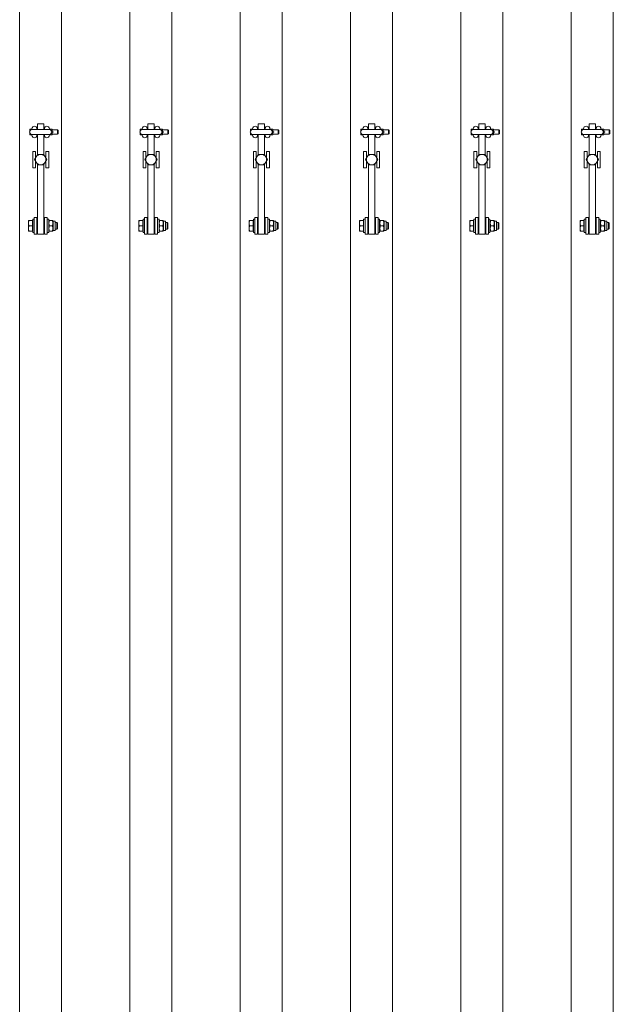
# Model space of a CAD drawing. Units: feet. Extents: x 173678 to 223660, y -24484 to 24684.
# Drawn here: x 189132 to 190208, y -7831 to -6046 of the extents above; entities that cross this region are included whole.
import ezdxf

# ---------------------------------------------------------------- set-up
doc = ezdxf.new("R2010")
doc.units = ezdxf.units.FT
doc.header["$MEASUREMENT"] = 0
doc.layers.add('Tekst_dim pres', color=7, linetype='Continuous')

msp = doc.modelspace()

# ---------------------------------------------------------------- linework, layer by layer
at = {"layer": 'Tekst_dim pres', "color": 7, "linetype": 'Continuous', "lineweight": 0}
for p, q in [((189131.9, -4787), (189131.9, -10000)), ((189208, -4787), (189208, -10000)), ((189331.9, -4787), (189331.9, -10000)), ((189408, -4787), (189408, -10000)), ((189531.9, -4787), (189531.9, -10000)), ((189608, -4787), (189608, -10000)), ((189731.9, -4787), (189731.9, -10000)), ((189808, -4787), (189808, -10000)), ((189931.9, -4787), (189931.9, -10000)), ((190008, -4787), (190008, -10000)), ((190131.9, -4787), (190131.9, -10000)), ((190208, -4787), (190208, -10000)), ((189150.5, -6247.4), (189150.7, -6244.8)), ((189150.7, -6244.8), (189150.5, -6244.8)), ((189150.5, -6244.8), (189150.5, -6247.4)), ((189154.1, -6244.8), (189150.7, -6244.8)), ((189154.1, -6244.8), (189154.2, -6245.5)), ((189154.2, -6244.8), (189154.1, -6244.8)), ((189154.2, -6244), (189154.2, -6245.5)), ((189185.5, -6245.5), (189154.5, -6245.5)), ((189163.2, -6244), (189163.2, -6245.5)), ((189164, -6245), (189163.2, -6245)), ((189164, -6245.5), (189164, -6235)), ((189176, -6235), (189164, -6235)), ((189176, -6235), (189176, -6245.5)), ((189176.7, -6245), (189176, -6245)), ((189176.7, -6244), (189176.7, -6245.5)), ((189185.7, -6244), (189185.7, -6245.5)), ((189185.9, -6244.8), (189185.7, -6244.8)), ((189185.8, -6245.5), (189185.9, -6244.8)), ((189185.9, -6244.8), (189190.6, -6244.8)), ((189190.6, -6244.8), (189190.7, -6247.4)), ((189190.7, -6244.8), (189190.6, -6244.8)), ((189190.7, -6244.8), (189190.7, -6247.4)), ((189350.5, -6247.4), (189350.7, -6244.8)), ((189350.7, -6244.8), (189350.5, -6244.8)), ((189350.5, -6244.8), (189350.5, -6247.4)), ((189354.1, -6244.8), (189350.7, -6244.8)), ((189354.1, -6244.8), (189354.2, -6245.5)), ((189354.2, -6244.8), (189354.1, -6244.8)), ((189354.2, -6244), (189354.2, -6245.5)), ((189385.5, -6245.5), (189354.5, -6245.5)), ((189363.2, -6244), (189363.2, -6245.5)), ((189364, -6245), (189363.2, -6245)), ((189364, -6245.5), (189364, -6235)), ((189376, -6235), (189364, -6235)), ((189376, -6235), (189376, -6245.5)), ((189376.7, -6245), (189376, -6245)), ((189376.7, -6244), (189376.7, -6245.5)), ((189385.7, -6244), (189385.7, -6245.5)), ((189385.9, -6244.8), (189385.7, -6244.8)), ((189385.8, -6245.5), (189385.9, -6244.8)), ((189385.9, -6244.8), (189390.6, -6244.8)), ((189390.6, -6244.8), (189390.7, -6247.4)), ((189390.7, -6244.8), (189390.6, -6244.8)), ((189390.7, -6244.8), (189390.7, -6247.4)), ((189550.5, -6247.4), (189550.7, -6244.8)), ((189550.7, -6244.8), (189550.5, -6244.8)), ((189550.5, -6244.8), (189550.5, -6247.4)), ((189554.1, -6244.8), (189550.7, -6244.8)), ((189554.1, -6244.8), (189554.2, -6245.5)), ((189554.2, -6244.8), (189554.1, -6244.8)), ((189554.2, -6244), (189554.2, -6245.5)), ((189585.5, -6245.5), (189554.5, -6245.5)), ((189563.2, -6244), (189563.2, -6245.5)), ((189564, -6245), (189563.2, -6245)), ((189564, -6245.5), (189564, -6235)), ((189576, -6235), (189564, -6235)), ((189576, -6235), (189576, -6245.5)), ((189576.7, -6245), (189576, -6245)), ((189576.7, -6244), (189576.7, -6245.5)), ((189585.7, -6244), (189585.7, -6245.5)), ((189585.9, -6244.8), (189585.7, -6244.8)), ((189585.8, -6245.5), (189585.9, -6244.8)), ((189585.9, -6244.8), (189590.6, -6244.8)), ((189590.6, -6244.8), (189590.7, -6247.4)), ((189590.7, -6244.8), (189590.6, -6244.8)), ((189590.7, -6244.8), (189590.7, -6247.4)), ((189750.5, -6247.4), (189750.7, -6244.8)), ((189750.7, -6244.8), (189750.5, -6244.8)), ((189750.5, -6244.8), (189750.5, -6247.4)), ((189754.1, -6244.8), (189750.7, -6244.8)), ((189754.1, -6244.8), (189754.2, -6245.5)), ((189754.2, -6244.8), (189754.1, -6244.8)), ((189754.2, -6244), (189754.2, -6245.5)), ((189785.5, -6245.5), (189754.5, -6245.5)), ((189763.2, -6244), (189763.2, -6245.5)), ((189764, -6245), (189763.2, -6245)), ((189764, -6245.5), (189764, -6235)), ((189776, -6235), (189764, -6235)), ((189776, -6235), (189776, -6245.5)), ((189776.7, -6245), (189776, -6245)), ((189776.7, -6244), (189776.7, -6245.5)), ((189785.7, -6244), (189785.7, -6245.5)), ((189785.9, -6244.8), (189785.7, -6244.8)), ((189785.8, -6245.5), (189785.9, -6244.8)), ((189785.9, -6244.8), (189790.6, -6244.8)), ((189790.6, -6244.8), (189790.7, -6247.4)), ((189790.7, -6244.8), (189790.6, -6244.8)), ((189790.7, -6244.8), (189790.7, -6247.4)), ((189950.5, -6247.4), (189950.7, -6244.8)), ((189950.7, -6244.8), (189950.5, -6244.8)), ((189950.5, -6244.8), (189950.5, -6247.4)), ((189954.1, -6244.8), (189950.7, -6244.8)), ((189954.1, -6244.8), (189954.2, -6245.5)), ((189954.2, -6244.8), (189954.1, -6244.8)), ((189954.2, -6244), (189954.2, -6245.5)), ((189985.5, -6245.5), (189954.5, -6245.5)), ((189963.2, -6244), (189963.2, -6245.5)), ((189964, -6245), (189963.2, -6245)), ((189964, -6245.5), (189964, -6235)), ((189976, -6235), (189964, -6235)), ((189976, -6235), (189976, -6245.5)), ((189976.7, -6245), (189976, -6245)), ((189976.7, -6244), (189976.7, -6245.5)), ((189985.7, -6244), (189985.7, -6245.5)), ((189985.9, -6244.8), (189985.7, -6244.8)), ((189985.8, -6245.5), (189985.9, -6244.8)), ((189985.9, -6244.8), (189990.6, -6244.8)), ((189990.6, -6244.8), (189990.7, -6247.4)), ((189990.7, -6244.8), (189990.6, -6244.8)), ((189990.7, -6244.8), (189990.7, -6247.4)), ((190150.5, -6247.4), (190150.7, -6244.8)), ((190150.7, -6244.8), (190150.5, -6244.8)), ((190150.5, -6244.8), (190150.5, -6247.4)), ((190154.1, -6244.8), (190150.7, -6244.8)), ((190154.1, -6244.8), (190154.2, -6245.5)), ((190154.2, -6244.8), (190154.1, -6244.8)), ((190154.2, -6244), (190154.2, -6245.5)), ((190185.5, -6245.5), (190154.5, -6245.5)), ((190163.2, -6244), (190163.2, -6245.5)), ((190164, -6245), (190163.2, -6245)), ((190164, -6245.5), (190164, -6235)), ((190176, -6235), (190164, -6235)), ((190176, -6235), (190176, -6245.5)), ((190176.7, -6245), (190176, -6245)), ((190176.7, -6244), (190176.7, -6245.5)), ((190185.7, -6244), (190185.7, -6245.5)), ((190185.9, -6244.8), (190185.7, -6244.8)), ((190185.8, -6245.5), (190185.9, -6244.8)), ((190185.9, -6244.8), (190190.6, -6244.8)), ((190190.6, -6244.8), (190190.7, -6247.4)), ((190190.7, -6244.8), (190190.6, -6244.8)), ((190190.7, -6244.8), (190190.7, -6247.4)), ((189150.5, -6247.9), (189150.5, -6247.4)), ((189150.5, -6247.4), (189150.5, -6247.9)), ((189150.5, -6252.6), (189150.5, -6252.1)), ((189150.5, -6252.1), (189150.5, -6252.6)), ((189150.7, -6255.2), (189150.5, -6252.6)), ((189150.5, -6252.6), (189150.5, -6255.2)), ((189150.5, -6255.2), (189150.7, -6255.2)), ((189154.1, -6255.2), (189150.7, -6255.2)), ((189154.2, -6254.5), (189154.1, -6255.2)), ((189154.1, -6255.2), (189154.2, -6255.2)), ((189154.2, -6254.5), (189154.2, -6256)), ((189154.5, -6254.5), (189185.5, -6254.5)), ((189163.2, -6254.5), (189163.2, -6256)), ((189164, -6255), (189163.2, -6255)), ((189164, -6254.5), (189164, -6291.4)), ((189176, -6291.4), (189176, -6254.5)), ((189176.7, -6255), (189176, -6255)), ((189176.7, -6254.5), (189176.7, -6256)), ((189185.7, -6255.2), (189185.9, -6255.2)), ((189185.9, -6255.2), (189185.8, -6254.5)), ((189185.9, -6255.2), (189190.6, -6255.2)), ((189190, -6250), (189190.6, -6250)), ((189190.7, -6247.4), (189190.6, -6250)), ((189190.6, -6250), (189190.7, -6252.6)), ((189190.7, -6252.6), (189190.6, -6255.2)), ((189190.6, -6255.2), (189190.7, -6255.2)), ((189200.5, -6246), (189190.7, -6246)), ((189190.7, -6247.4), (189190.7, -6252.6)), ((189190.7, -6252.6), (189190.7, -6255.2)), ((189200.5, -6254), (189190.7, -6254)), ((189191, -6249.5), (189192.5, -6249.5)), ((189191, -6250.4), (189192.5, -6250.4)), ((189200.5, -6246), (189200.5, -6254)), ((189201.5, -6247), (189200.5, -6246)), ((189201.5, -6253), (189200.5, -6254)), ((189201.5, -6247), (189201.5, -6253)), ((189350.5, -6247.9), (189350.5, -6247.4)), ((189350.5, -6247.4), (189350.5, -6247.9)), ((189350.5, -6252.6), (189350.5, -6252.1)), ((189350.5, -6252.1), (189350.5, -6252.6)), ((189350.7, -6255.2), (189350.5, -6252.6)), ((189350.5, -6252.6), (189350.5, -6255.2)), ((189350.5, -6255.2), (189350.7, -6255.2)), ((189354.1, -6255.2), (189350.7, -6255.2)), ((189354.2, -6254.5), (189354.1, -6255.2)), ((189354.1, -6255.2), (189354.2, -6255.2)), ((189354.2, -6254.5), (189354.2, -6256)), ((189354.5, -6254.5), (189385.5, -6254.5)), ((189363.2, -6254.5), (189363.2, -6256)), ((189364, -6255), (189363.2, -6255)), ((189364, -6254.5), (189364, -6291.4)), ((189376, -6291.4), (189376, -6254.5)), ((189376.7, -6255), (189376, -6255)), ((189376.7, -6254.5), (189376.7, -6256)), ((189385.7, -6255.2), (189385.9, -6255.2)), ((189385.9, -6255.2), (189385.8, -6254.5)), ((189385.9, -6255.2), (189390.6, -6255.2)), ((189390, -6250), (189390.6, -6250)), ((189390.7, -6247.4), (189390.6, -6250)), ((189390.6, -6250), (189390.7, -6252.6)), ((189390.7, -6252.6), (189390.6, -6255.2)), ((189390.6, -6255.2), (189390.7, -6255.2)), ((189400.5, -6246), (189390.7, -6246)), ((189390.7, -6247.4), (189390.7, -6252.6)), ((189390.7, -6252.6), (189390.7, -6255.2)), ((189400.5, -6254), (189390.7, -6254)), ((189391, -6249.5), (189392.5, -6249.5)), ((189391, -6250.4), (189392.5, -6250.4)), ((189400.5, -6246), (189400.5, -6254)), ((189401.5, -6247), (189400.5, -6246)), ((189401.5, -6253), (189400.5, -6254)), ((189401.5, -6247), (189401.5, -6253)), ((189550.5, -6247.9), (189550.5, -6247.4)), ((189550.5, -6247.4), (189550.5, -6247.9)), ((189550.5, -6252.6), (189550.5, -6252.1)), ((189550.5, -6252.1), (189550.5, -6252.6)), ((189550.7, -6255.2), (189550.5, -6252.6)), ((189550.5, -6252.6), (189550.5, -6255.2)), ((189550.5, -6255.2), (189550.7, -6255.2)), ((189554.1, -6255.2), (189550.7, -6255.2)), ((189554.2, -6254.5), (189554.1, -6255.2)), ((189554.1, -6255.2), (189554.2, -6255.2)), ((189554.2, -6254.5), (189554.2, -6256)), ((189554.5, -6254.5), (189585.5, -6254.5)), ((189563.2, -6254.5), (189563.2, -6256)), ((189564, -6255), (189563.2, -6255)), ((189564, -6254.5), (189564, -6291.4)), ((189576, -6291.4), (189576, -6254.5)), ((189576.7, -6255), (189576, -6255)), ((189576.7, -6254.5), (189576.7, -6256)), ((189585.7, -6255.2), (189585.9, -6255.2)), ((189585.9, -6255.2), (189585.8, -6254.5)), ((189585.9, -6255.2), (189590.6, -6255.2)), ((189590, -6250), (189590.6, -6250)), ((189590.7, -6247.4), (189590.6, -6250)), ((189590.6, -6250), (189590.7, -6252.6)), ((189590.7, -6252.6), (189590.6, -6255.2)), ((189590.6, -6255.2), (189590.7, -6255.2)), ((189600.5, -6246), (189590.7, -6246)), ((189590.7, -6247.4), (189590.7, -6252.6)), ((189590.7, -6252.6), (189590.7, -6255.2)), ((189600.5, -6254), (189590.7, -6254)), ((189591, -6249.5), (189592.5, -6249.5)), ((189591, -6250.4), (189592.5, -6250.4)), ((189600.5, -6246), (189600.5, -6254)), ((189601.5, -6247), (189600.5, -6246)), ((189601.5, -6253), (189600.5, -6254)), ((189601.5, -6247), (189601.5, -6253)), ((189750.5, -6247.9), (189750.5, -6247.4)), ((189750.5, -6247.4), (189750.5, -6247.9)), ((189750.5, -6252.6), (189750.5, -6252.1)), ((189750.5, -6252.1), (189750.5, -6252.6)), ((189750.7, -6255.2), (189750.5, -6252.6)), ((189750.5, -6252.6), (189750.5, -6255.2)), ((189750.5, -6255.2), (189750.7, -6255.2)), ((189754.1, -6255.2), (189750.7, -6255.2)), ((189754.2, -6254.5), (189754.1, -6255.2)), ((189754.1, -6255.2), (189754.2, -6255.2)), ((189754.2, -6254.5), (189754.2, -6256)), ((189754.5, -6254.5), (189785.5, -6254.5)), ((189763.2, -6254.5), (189763.2, -6256)), ((189764, -6255), (189763.2, -6255)), ((189764, -6254.5), (189764, -6291.4)), ((189776, -6291.4), (189776, -6254.5)), ((189776.7, -6255), (189776, -6255)), ((189776.7, -6254.5), (189776.7, -6256)), ((189785.7, -6255.2), (189785.9, -6255.2)), ((189785.9, -6255.2), (189785.8, -6254.5)), ((189785.9, -6255.2), (189790.6, -6255.2)), ((189790, -6250), (189790.6, -6250)), ((189790.7, -6247.4), (189790.6, -6250)), ((189790.6, -6250), (189790.7, -6252.6)), ((189790.7, -6252.6), (189790.6, -6255.2)), ((189790.6, -6255.2), (189790.7, -6255.2)), ((189800.5, -6246), (189790.7, -6246)), ((189790.7, -6247.4), (189790.7, -6252.6)), ((189790.7, -6252.6), (189790.7, -6255.2)), ((189800.5, -6254), (189790.7, -6254)), ((189791, -6249.5), (189792.5, -6249.5)), ((189791, -6250.4), (189792.5, -6250.4)), ((189800.5, -6246), (189800.5, -6254)), ((189801.5, -6247), (189800.5, -6246)), ((189801.5, -6253), (189800.5, -6254)), ((189801.5, -6247), (189801.5, -6253)), ((189950.5, -6247.9), (189950.5, -6247.4)), ((189950.5, -6247.4), (189950.5, -6247.9)), ((189950.5, -6252.6), (189950.5, -6252.1)), ((189950.5, -6252.1), (189950.5, -6252.6)), ((189950.7, -6255.2), (189950.5, -6252.6)), ((189950.5, -6252.6), (189950.5, -6255.2)), ((189950.5, -6255.2), (189950.7, -6255.2)), ((189954.1, -6255.2), (189950.7, -6255.2)), ((189954.2, -6254.5), (189954.1, -6255.2)), ((189954.1, -6255.2), (189954.2, -6255.2)), ((189954.2, -6254.5), (189954.2, -6256)), ((189954.5, -6254.5), (189985.5, -6254.5)), ((189963.2, -6254.5), (189963.2, -6256)), ((189964, -6255), (189963.2, -6255)), ((189964, -6254.5), (189964, -6291.4)), ((189976, -6291.4), (189976, -6254.5)), ((189976.7, -6255), (189976, -6255)), ((189976.7, -6254.5), (189976.7, -6256)), ((189985.7, -6255.2), (189985.9, -6255.2)), ((189985.9, -6255.2), (189985.8, -6254.5)), ((189985.9, -6255.2), (189990.6, -6255.2)), ((189990, -6250), (189990.6, -6250)), ((189990.7, -6247.4), (189990.6, -6250)), ((189990.6, -6250), (189990.7, -6252.6)), ((189990.7, -6252.6), (189990.6, -6255.2)), ((189990.6, -6255.2), (189990.7, -6255.2)), ((190000.5, -6246), (189990.7, -6246)), ((189990.7, -6247.4), (189990.7, -6252.6)), ((189990.7, -6252.6), (189990.7, -6255.2)), ((190000.5, -6254), (189990.7, -6254)), ((189991, -6249.5), (189992.5, -6249.5)), ((189991, -6250.4), (189992.5, -6250.4)), ((190000.5, -6246), (190000.5, -6254)), ((190001.5, -6247), (190000.5, -6246)), ((190001.5, -6253), (190000.5, -6254)), ((190001.5, -6247), (190001.5, -6253)), ((190150.5, -6247.9), (190150.5, -6247.4)), ((190150.5, -6247.4), (190150.5, -6247.9)), ((190150.5, -6252.6), (190150.5, -6252.1)), ((190150.5, -6252.1), (190150.5, -6252.6)), ((190150.7, -6255.2), (190150.5, -6252.6)), ((190150.5, -6252.6), (190150.5, -6255.2)), ((190150.5, -6255.2), (190150.7, -6255.2)), ((190154.1, -6255.2), (190150.7, -6255.2)), ((190154.2, -6254.5), (190154.1, -6255.2)), ((190154.1, -6255.2), (190154.2, -6255.2)), ((190154.2, -6254.5), (190154.2, -6256)), ((190154.5, -6254.5), (190185.5, -6254.5)), ((190163.2, -6254.5), (190163.2, -6256)), ((190164, -6255), (190163.2, -6255)), ((190164, -6254.5), (190164, -6291.4)), ((190176, -6291.4), (190176, -6254.5)), ((190176.7, -6255), (190176, -6255)), ((190176.7, -6254.5), (190176.7, -6256)), ((190185.7, -6255.2), (190185.9, -6255.2)), ((190185.9, -6255.2), (190185.8, -6254.5)), ((190185.9, -6255.2), (190190.6, -6255.2)), ((190190, -6250), (190190.6, -6250)), ((190190.7, -6247.4), (190190.6, -6250)), ((190190.6, -6250), (190190.7, -6252.6)), ((190190.7, -6252.6), (190190.6, -6255.2)), ((190190.6, -6255.2), (190190.7, -6255.2)), ((190200.5, -6246), (190190.7, -6246)), ((190190.7, -6247.4), (190190.7, -6252.6)), ((190190.7, -6252.6), (190190.7, -6255.2)), ((190200.5, -6254), (190190.7, -6254)), ((190191, -6249.5), (190192.5, -6249.5)), ((190191, -6250.4), (190192.5, -6250.4)), ((190200.5, -6246), (190200.5, -6254)), ((190201.5, -6247), (190200.5, -6246)), ((190201.5, -6253), (190200.5, -6254)), ((190201.5, -6247), (190201.5, -6253)), ((189160.5, -6285), (189155.5, -6285)), ((189155.5, -6285), (189155.5, -6315)), ((189159, -6300), (189161.8, -6295.2)), ((189160.5, -6297.5), (189160.5, -6285)), ((189161.8, -6295.2), (189164.5, -6290.5)), ((189164.5, -6290.5), (189170, -6290.5)), ((189170, -6290.5), (189175.5, -6290.5)), ((189175.5, -6290.5), (189178.2, -6295.2)), ((189178.2, -6295.2), (189181, -6300)), ((189184.5, -6285), (189179.5, -6285)), ((189179.5, -6285), (189179.5, -6297.5)), ((189184.5, -6315), (189184.5, -6285)), ((189360.5, -6285), (189355.5, -6285)), ((189355.5, -6285), (189355.5, -6315)), ((189359, -6300), (189361.8, -6295.2)), ((189360.5, -6297.5), (189360.5, -6285)), ((189361.8, -6295.2), (189364.5, -6290.5)), ((189364.5, -6290.5), (189370, -6290.5)), ((189370, -6290.5), (189375.5, -6290.5)), ((189375.5, -6290.5), (189378.2, -6295.2)), ((189378.2, -6295.2), (189381, -6300)), ((189384.5, -6285), (189379.5, -6285)), ((189379.5, -6285), (189379.5, -6297.5)), ((189384.5, -6315), (189384.5, -6285)), ((189560.5, -6285), (189555.5, -6285)), ((189555.5, -6285), (189555.5, -6315)), ((189559, -6300), (189561.8, -6295.2)), ((189560.5, -6297.5), (189560.5, -6285)), ((189561.8, -6295.2), (189564.5, -6290.5)), ((189564.5, -6290.5), (189570, -6290.5)), ((189570, -6290.5), (189575.5, -6290.5)), ((189575.5, -6290.5), (189578.2, -6295.2)), ((189578.2, -6295.2), (189581, -6300)), ((189584.5, -6285), (189579.5, -6285)), ((189579.5, -6285), (189579.5, -6297.5)), ((189584.5, -6315), (189584.5, -6285)), ((189760.5, -6285), (189755.5, -6285)), ((189755.5, -6285), (189755.5, -6315)), ((189759, -6300), (189761.8, -6295.2)), ((189760.5, -6297.5), (189760.5, -6285)), ((189761.8, -6295.2), (189764.5, -6290.5)), ((189764.5, -6290.5), (189770, -6290.5)), ((189770, -6290.5), (189775.5, -6290.5)), ((189775.5, -6290.5), (189778.2, -6295.2)), ((189778.2, -6295.2), (189781, -6300)), ((189784.5, -6285), (189779.5, -6285)), ((189779.5, -6285), (189779.5, -6297.5)), ((189784.5, -6315), (189784.5, -6285)), ((189960.5, -6285), (189955.5, -6285)), ((189955.5, -6285), (189955.5, -6315)), ((189959, -6300), (189961.8, -6295.2)), ((189960.5, -6297.5), (189960.5, -6285)), ((189961.8, -6295.2), (189964.5, -6290.5)), ((189964.5, -6290.5), (189970, -6290.5)), ((189970, -6290.5), (189975.5, -6290.5)), ((189975.5, -6290.5), (189978.2, -6295.2)), ((189978.2, -6295.2), (189981, -6300)), ((189984.5, -6285), (189979.5, -6285)), ((189979.5, -6285), (189979.5, -6297.5)), ((189984.5, -6315), (189984.5, -6285)), ((190160.5, -6285), (190155.5, -6285)), ((190155.5, -6285), (190155.5, -6315)), ((190159, -6300), (190161.8, -6295.2)), ((190160.5, -6297.5), (190160.5, -6285)), ((190161.8, -6295.2), (190164.5, -6290.5)), ((190164.5, -6290.5), (190170, -6290.5)), ((190170, -6290.5), (190175.5, -6290.5)), ((190175.5, -6290.5), (190178.2, -6295.2)), ((190178.2, -6295.2), (190181, -6300)), ((190184.5, -6285), (190179.5, -6285)), ((190179.5, -6285), (190179.5, -6297.5)), ((190184.5, -6315), (190184.5, -6285)), ((189160.5, -6315), (189155.5, -6315)), ((189161.8, -6304.7), (189159, -6300)), ((189160.5, -6315), (189160.5, -6302.5)), ((189164.5, -6309.5), (189161.8, -6304.7)), ((189164, -6308.6), (189164, -6435)), ((189170, -6309.5), (189164.5, -6309.5)), ((189175.5, -6309.5), (189170, -6309.5)), ((189178.2, -6304.7), (189175.5, -6309.5)), ((189176, -6435), (189176, -6308.6)), ((189181, -6300), (189178.2, -6304.7)), ((189179.5, -6302.5), (189179.5, -6315)), ((189184.5, -6315), (189179.5, -6315)), ((189360.5, -6315), (189355.5, -6315)), ((189361.8, -6304.7), (189359, -6300)), ((189360.5, -6315), (189360.5, -6302.5)), ((189364.5, -6309.5), (189361.8, -6304.7)), ((189364, -6308.6), (189364, -6435)), ((189370, -6309.5), (189364.5, -6309.5)), ((189375.5, -6309.5), (189370, -6309.5)), ((189378.2, -6304.7), (189375.5, -6309.5)), ((189376, -6435), (189376, -6308.6)), ((189381, -6300), (189378.2, -6304.7)), ((189379.5, -6302.5), (189379.5, -6315)), ((189384.5, -6315), (189379.5, -6315)), ((189560.5, -6315), (189555.5, -6315)), ((189561.8, -6304.7), (189559, -6300)), ((189560.5, -6315), (189560.5, -6302.5)), ((189564.5, -6309.5), (189561.8, -6304.7)), ((189564, -6308.6), (189564, -6435)), ((189570, -6309.5), (189564.5, -6309.5)), ((189575.5, -6309.5), (189570, -6309.5)), ((189578.2, -6304.7), (189575.5, -6309.5)), ((189576, -6435), (189576, -6308.6)), ((189581, -6300), (189578.2, -6304.7)), ((189579.5, -6302.5), (189579.5, -6315)), ((189584.5, -6315), (189579.5, -6315)), ((189760.5, -6315), (189755.5, -6315)), ((189761.8, -6304.7), (189759, -6300)), ((189760.5, -6315), (189760.5, -6302.5)), ((189764.5, -6309.5), (189761.8, -6304.7)), ((189764, -6308.6), (189764, -6435)), ((189770, -6309.5), (189764.5, -6309.5)), ((189775.5, -6309.5), (189770, -6309.5)), ((189778.2, -6304.7), (189775.5, -6309.5)), ((189776, -6435), (189776, -6308.6)), ((189781, -6300), (189778.2, -6304.7)), ((189779.5, -6302.5), (189779.5, -6315)), ((189784.5, -6315), (189779.5, -6315)), ((189960.5, -6315), (189955.5, -6315)), ((189961.8, -6304.7), (189959, -6300)), ((189960.5, -6315), (189960.5, -6302.5)), ((189964.5, -6309.5), (189961.8, -6304.7)), ((189964, -6308.6), (189964, -6435)), ((189970, -6309.5), (189964.5, -6309.5)), ((189975.5, -6309.5), (189970, -6309.5)), ((189978.2, -6304.7), (189975.5, -6309.5)), ((189976, -6435), (189976, -6308.6)), ((189981, -6300), (189978.2, -6304.7)), ((189979.5, -6302.5), (189979.5, -6315)), ((189984.5, -6315), (189979.5, -6315)), ((190160.5, -6315), (190155.5, -6315)), ((190161.8, -6304.7), (190159, -6300)), ((190160.5, -6315), (190160.5, -6302.5)), ((190164.5, -6309.5), (190161.8, -6304.7)), ((190164, -6308.6), (190164, -6435)), ((190170, -6309.5), (190164.5, -6309.5)), ((190175.5, -6309.5), (190170, -6309.5)), ((190178.2, -6304.7), (190175.5, -6309.5)), ((190176, -6435), (190176, -6308.6)), ((190181, -6300), (190178.2, -6304.7)), ((190179.5, -6302.5), (190179.5, -6315)), ((190184.5, -6315), (190179.5, -6315)), ((189158, -6405), (189158, -6435)), ((189163, -6405), (189158, -6405)), ((189163, -6435), (189163, -6405)), ((189177, -6405), (189182, -6405)), ((189177, -6405), (189177, -6435)), ((189182, -6435), (189182, -6405)), ((189358, -6405), (189358, -6435)), ((189363, -6405), (189358, -6405)), ((189363, -6435), (189363, -6405)), ((189377, -6405), (189382, -6405)), ((189377, -6405), (189377, -6435)), ((189382, -6435), (189382, -6405)), ((189558, -6405), (189558, -6435)), ((189563, -6405), (189558, -6405)), ((189563, -6435), (189563, -6405)), ((189577, -6405), (189582, -6405)), ((189577, -6405), (189577, -6435)), ((189582, -6435), (189582, -6405)), ((189758, -6405), (189758, -6435)), ((189763, -6405), (189758, -6405)), ((189763, -6435), (189763, -6405)), ((189777, -6405), (189782, -6405)), ((189777, -6405), (189777, -6435)), ((189782, -6435), (189782, -6405)), ((189958, -6405), (189958, -6435)), ((189963, -6405), (189958, -6405)), ((189963, -6435), (189963, -6405)), ((189977, -6405), (189982, -6405)), ((189977, -6405), (189977, -6435)), ((189982, -6435), (189982, -6405)), ((190158, -6405), (190158, -6435)), ((190163, -6405), (190158, -6405)), ((190163, -6435), (190163, -6405)), ((190177, -6405), (190182, -6405)), ((190177, -6405), (190177, -6435)), ((190182, -6435), (190182, -6405)), ((189148.8, -6410.5), (189148, -6415.2)), ((189148, -6410.5), (189148.8, -6410.5)), ((189148, -6410.5), (189148, -6415.2)), ((189148, -6415.2), (189148.8, -6420)), ((189148, -6415.2), (189148, -6424.7)), ((189148.8, -6420), (189148, -6424.7)), ((189154.9, -6410.5), (189148.8, -6410.5)), ((189154.9, -6420), (189148.8, -6420)), ((189154.9, -6410.5), (189154.9, -6420)), ((189154.9, -6411.3), (189155.5, -6411.3)), ((189154.9, -6420), (189154.9, -6429.5)), ((189155.5, -6432), (189155.5, -6408)), ((189158, -6408), (189155.5, -6408)), ((189163, -6414), (189164, -6414)), ((189176, -6414), (189177, -6414)), ((189182, -6408), (189184.5, -6408)), ((189184.5, -6408), (189184.5, -6432)), ((189184.5, -6411.3), (189185, -6410.5)), ((189185, -6410.5), (189185.8, -6410.5)), ((189185.8, -6410.5), (189191.2, -6410.5)), ((189185.8, -6420), (189191.2, -6420)), ((189191.2, -6410.5), (189192, -6410.5)), ((189192.5, -6411.3), (189192, -6410.5)), ((189192.5, -6411.3), (189192.5, -6428.7)), ((189192.5, -6411.3), (189196.5, -6411.3)), ((189196.5, -6411.3), (189196.5, -6428.7)), ((189196.5, -6414), (189199.4, -6414)), ((189199.4, -6426), (189199.4, -6414)), ((189200.5, -6415.1), (189199.4, -6414)), ((189200.5, -6415.1), (189200.5, -6424.9)), ((189348.8, -6410.5), (189348, -6415.2)), ((189348, -6410.5), (189348.8, -6410.5)), ((189348, -6410.5), (189348, -6415.2)), ((189348, -6415.2), (189348.8, -6420)), ((189348, -6415.2), (189348, -6424.7)), ((189348.8, -6420), (189348, -6424.7)), ((189354.9, -6410.5), (189348.8, -6410.5)), ((189354.9, -6420), (189348.8, -6420)), ((189354.9, -6410.5), (189354.9, -6420)), ((189354.9, -6411.3), (189355.5, -6411.3)), ((189354.9, -6420), (189354.9, -6429.5)), ((189355.5, -6432), (189355.5, -6408)), ((189358, -6408), (189355.5, -6408)), ((189363, -6414), (189364, -6414)), ((189376, -6414), (189377, -6414)), ((189382, -6408), (189384.5, -6408)), ((189384.5, -6408), (189384.5, -6432)), ((189384.5, -6411.3), (189385, -6410.5)), ((189385, -6410.5), (189385.8, -6410.5)), ((189385.8, -6410.5), (189391.2, -6410.5)), ((189385.8, -6420), (189391.2, -6420)), ((189391.2, -6410.5), (189392, -6410.5)), ((189392.5, -6411.3), (189392, -6410.5)), ((189392.5, -6411.3), (189392.5, -6428.7)), ((189392.5, -6411.3), (189396.5, -6411.3)), ((189396.5, -6411.3), (189396.5, -6428.7)), ((189396.5, -6414), (189399.4, -6414)), ((189399.4, -6426), (189399.4, -6414)), ((189400.5, -6415.1), (189399.4, -6414)), ((189400.5, -6415.1), (189400.5, -6424.9)), ((189548.8, -6410.5), (189548, -6415.2)), ((189548, -6410.5), (189548.8, -6410.5)), ((189548, -6410.5), (189548, -6415.2)), ((189548, -6415.2), (189548.8, -6420)), ((189548, -6415.2), (189548, -6424.7)), ((189548.8, -6420), (189548, -6424.7)), ((189554.9, -6410.5), (189548.8, -6410.5)), ((189554.9, -6420), (189548.8, -6420)), ((189554.9, -6410.5), (189554.9, -6420)), ((189554.9, -6411.3), (189555.5, -6411.3)), ((189554.9, -6420), (189554.9, -6429.5)), ((189555.5, -6432), (189555.5, -6408)), ((189558, -6408), (189555.5, -6408)), ((189563, -6414), (189564, -6414)), ((189576, -6414), (189577, -6414)), ((189582, -6408), (189584.5, -6408)), ((189584.5, -6408), (189584.5, -6432)), ((189584.5, -6411.3), (189585, -6410.5)), ((189585, -6410.5), (189585.8, -6410.5)), ((189585.8, -6410.5), (189591.2, -6410.5)), ((189585.8, -6420), (189591.2, -6420)), ((189591.2, -6410.5), (189592, -6410.5)), ((189592.5, -6411.3), (189592, -6410.5)), ((189592.5, -6411.3), (189592.5, -6428.7)), ((189592.5, -6411.3), (189596.5, -6411.3)), ((189596.5, -6411.3), (189596.5, -6428.7)), ((189596.5, -6414), (189599.4, -6414)), ((189599.4, -6426), (189599.4, -6414)), ((189600.5, -6415.1), (189599.4, -6414)), ((189600.5, -6415.1), (189600.5, -6424.9)), ((189748.8, -6410.5), (189748, -6415.2)), ((189748, -6410.5), (189748.8, -6410.5)), ((189748, -6410.5), (189748, -6415.2)), ((189748, -6415.2), (189748.8, -6420)), ((189748, -6415.2), (189748, -6424.7)), ((189748.8, -6420), (189748, -6424.7)), ((189754.9, -6410.5), (189748.8, -6410.5)), ((189754.9, -6420), (189748.8, -6420)), ((189754.9, -6410.5), (189754.9, -6420)), ((189754.9, -6411.3), (189755.5, -6411.3)), ((189754.9, -6420), (189754.9, -6429.5)), ((189755.5, -6432), (189755.5, -6408)), ((189758, -6408), (189755.5, -6408)), ((189763, -6414), (189764, -6414)), ((189776, -6414), (189777, -6414)), ((189782, -6408), (189784.5, -6408)), ((189784.5, -6408), (189784.5, -6432)), ((189784.5, -6411.3), (189785, -6410.5)), ((189785, -6410.5), (189785.8, -6410.5)), ((189785.8, -6410.5), (189791.2, -6410.5)), ((189785.8, -6420), (189791.2, -6420)), ((189791.2, -6410.5), (189792, -6410.5)), ((189792.5, -6411.3), (189792, -6410.5)), ((189792.5, -6411.3), (189792.5, -6428.7)), ((189792.5, -6411.3), (189796.5, -6411.3)), ((189796.5, -6411.3), (189796.5, -6428.7)), ((189796.5, -6414), (189799.4, -6414)), ((189799.4, -6426), (189799.4, -6414)), ((189800.5, -6415.1), (189799.4, -6414)), ((189800.5, -6415.1), (189800.5, -6424.9)), ((189948.8, -6410.5), (189948, -6415.2)), ((189948, -6410.5), (189948.8, -6410.5)), ((189948, -6410.5), (189948, -6415.2)), ((189948, -6415.2), (189948.8, -6420)), ((189948, -6415.2), (189948, -6424.7)), ((189948.8, -6420), (189948, -6424.7)), ((189954.9, -6410.5), (189948.8, -6410.5)), ((189954.9, -6420), (189948.8, -6420)), ((189954.9, -6410.5), (189954.9, -6420)), ((189954.9, -6411.3), (189955.5, -6411.3)), ((189954.9, -6420), (189954.9, -6429.5)), ((189955.5, -6432), (189955.5, -6408)), ((189958, -6408), (189955.5, -6408)), ((189963, -6414), (189964, -6414)), ((189976, -6414), (189977, -6414)), ((189982, -6408), (189984.5, -6408)), ((189984.5, -6408), (189984.5, -6432)), ((189984.5, -6411.3), (189985, -6410.5)), ((189985, -6410.5), (189985.8, -6410.5)), ((189985.8, -6410.5), (189991.2, -6410.5)), ((189985.8, -6420), (189991.2, -6420)), ((189991.2, -6410.5), (189992, -6410.5)), ((189992.5, -6411.3), (189992, -6410.5)), ((189992.5, -6411.3), (189992.5, -6428.7)), ((189992.5, -6411.3), (189996.5, -6411.3)), ((189996.5, -6411.3), (189996.5, -6428.7)), ((189996.5, -6414), (189999.4, -6414)), ((189999.4, -6426), (189999.4, -6414)), ((190000.5, -6415.1), (189999.4, -6414)), ((190000.5, -6415.1), (190000.5, -6424.9)), ((190148.8, -6410.5), (190148, -6415.2)), ((190148, -6410.5), (190148.8, -6410.5)), ((190148, -6410.5), (190148, -6415.2)), ((190148, -6415.2), (190148.8, -6420)), ((190148, -6415.2), (190148, -6424.7)), ((190148.8, -6420), (190148, -6424.7)), ((190154.9, -6410.5), (190148.8, -6410.5)), ((190154.9, -6420), (190148.8, -6420)), ((190154.9, -6410.5), (190154.9, -6420)), ((190154.9, -6411.3), (190155.5, -6411.3)), ((190154.9, -6420), (190154.9, -6429.5)), ((190155.5, -6432), (190155.5, -6408)), ((190158, -6408), (190155.5, -6408)), ((190163, -6414), (190164, -6414)), ((190176, -6414), (190177, -6414)), ((190182, -6408), (190184.5, -6408)), ((190184.5, -6408), (190184.5, -6432)), ((190184.5, -6411.3), (190185, -6410.5)), ((190185, -6410.5), (190185.8, -6410.5)), ((190185.8, -6410.5), (190191.2, -6410.5)), ((190185.8, -6420), (190191.2, -6420)), ((190191.2, -6410.5), (190192, -6410.5)), ((190192.5, -6411.3), (190192, -6410.5)), ((190192.5, -6411.3), (190192.5, -6428.7)), ((190192.5, -6411.3), (190196.5, -6411.3)), ((190196.5, -6411.3), (190196.5, -6428.7)), ((190196.5, -6414), (190199.4, -6414)), ((190199.4, -6426), (190199.4, -6414)), ((190200.5, -6415.1), (190199.4, -6414)), ((190200.5, -6415.1), (190200.5, -6424.9)), ((189148, -6424.7), (189148.8, -6429.5)), ((189148, -6424.7), (189148, -6429.5)), ((189148.8, -6429.5), (189148, -6429.5)), ((189154.9, -6429.5), (189148.8, -6429.5)), ((189154.9, -6428.7), (189155.5, -6428.7)), ((189158, -6432), (189155.5, -6432)), ((189163, -6435), (189158, -6435)), ((189163, -6426), (189164, -6426)), ((189176, -6435), (189164, -6435)), ((189176, -6426), (189177, -6426)), ((189177, -6435), (189182, -6435)), ((189182, -6432), (189184.5, -6432)), ((189184.5, -6428.7), (189185, -6429.5)), ((189185.8, -6429.5), (189185, -6429.5)), ((189185.8, -6429.5), (189191.2, -6429.5)), ((189192, -6429.5), (189191.2, -6429.5)), ((189192.5, -6428.7), (189192, -6429.5)), ((189192.5, -6428.7), (189196.5, -6428.7)), ((189196.5, -6426), (189199.4, -6426)), ((189200.5, -6424.9), (189199.4, -6426)), ((189348, -6424.7), (189348.8, -6429.5)), ((189348, -6424.7), (189348, -6429.5)), ((189348.8, -6429.5), (189348, -6429.5)), ((189354.9, -6429.5), (189348.8, -6429.5)), ((189354.9, -6428.7), (189355.5, -6428.7)), ((189358, -6432), (189355.5, -6432)), ((189363, -6435), (189358, -6435)), ((189363, -6426), (189364, -6426)), ((189376, -6435), (189364, -6435)), ((189376, -6426), (189377, -6426)), ((189377, -6435), (189382, -6435)), ((189382, -6432), (189384.5, -6432)), ((189384.5, -6428.7), (189385, -6429.5)), ((189385.8, -6429.5), (189385, -6429.5)), ((189385.8, -6429.5), (189391.2, -6429.5)), ((189392, -6429.5), (189391.2, -6429.5)), ((189392.5, -6428.7), (189392, -6429.5)), ((189392.5, -6428.7), (189396.5, -6428.7)), ((189396.5, -6426), (189399.4, -6426)), ((189400.5, -6424.9), (189399.4, -6426)), ((189548, -6424.7), (189548.8, -6429.5)), ((189548, -6424.7), (189548, -6429.5)), ((189548.8, -6429.5), (189548, -6429.5)), ((189554.9, -6429.5), (189548.8, -6429.5)), ((189554.9, -6428.7), (189555.5, -6428.7)), ((189558, -6432), (189555.5, -6432)), ((189563, -6435), (189558, -6435)), ((189563, -6426), (189564, -6426)), ((189576, -6435), (189564, -6435)), ((189576, -6426), (189577, -6426)), ((189577, -6435), (189582, -6435)), ((189582, -6432), (189584.5, -6432)), ((189584.5, -6428.7), (189585, -6429.5)), ((189585.8, -6429.5), (189585, -6429.5)), ((189585.8, -6429.5), (189591.2, -6429.5)), ((189592, -6429.5), (189591.2, -6429.5)), ((189592.5, -6428.7), (189592, -6429.5)), ((189592.5, -6428.7), (189596.5, -6428.7)), ((189596.5, -6426), (189599.4, -6426)), ((189600.5, -6424.9), (189599.4, -6426)), ((189748, -6424.7), (189748.8, -6429.5)), ((189748, -6424.7), (189748, -6429.5)), ((189748.8, -6429.5), (189748, -6429.5)), ((189754.9, -6429.5), (189748.8, -6429.5)), ((189754.9, -6428.7), (189755.5, -6428.7)), ((189758, -6432), (189755.5, -6432)), ((189763, -6435), (189758, -6435)), ((189763, -6426), (189764, -6426)), ((189776, -6435), (189764, -6435)), ((189776, -6426), (189777, -6426)), ((189777, -6435), (189782, -6435)), ((189782, -6432), (189784.5, -6432)), ((189784.5, -6428.7), (189785, -6429.5)), ((189785.8, -6429.5), (189785, -6429.5)), ((189785.8, -6429.5), (189791.2, -6429.5)), ((189792, -6429.5), (189791.2, -6429.5)), ((189792.5, -6428.7), (189792, -6429.5)), ((189792.5, -6428.7), (189796.5, -6428.7)), ((189796.5, -6426), (189799.4, -6426)), ((189800.5, -6424.9), (189799.4, -6426)), ((189948, -6424.7), (189948.8, -6429.5)), ((189948, -6424.7), (189948, -6429.5)), ((189948.8, -6429.5), (189948, -6429.5)), ((189954.9, -6429.5), (189948.8, -6429.5)), ((189954.9, -6428.7), (189955.5, -6428.7)), ((189958, -6432), (189955.5, -6432)), ((189963, -6435), (189958, -6435)), ((189963, -6426), (189964, -6426)), ((189976, -6435), (189964, -6435)), ((189976, -6426), (189977, -6426)), ((189977, -6435), (189982, -6435)), ((189982, -6432), (189984.5, -6432)), ((189984.5, -6428.7), (189985, -6429.5)), ((189985.8, -6429.5), (189985, -6429.5)), ((189985.8, -6429.5), (189991.2, -6429.5)), ((189992, -6429.5), (189991.2, -6429.5)), ((189992.5, -6428.7), (189992, -6429.5)), ((189992.5, -6428.7), (189996.5, -6428.7)), ((189996.5, -6426), (189999.4, -6426)), ((190000.5, -6424.9), (189999.4, -6426)), ((190148, -6424.7), (190148.8, -6429.5)), ((190148, -6424.7), (190148, -6429.5)), ((190148.8, -6429.5), (190148, -6429.5)), ((190154.9, -6429.5), (190148.8, -6429.5)), ((190154.9, -6428.7), (190155.5, -6428.7)), ((190158, -6432), (190155.5, -6432)), ((190163, -6435), (190158, -6435)), ((190163, -6426), (190164, -6426)), ((190176, -6435), (190164, -6435)), ((190176, -6426), (190177, -6426)), ((190177, -6435), (190182, -6435)), ((190182, -6432), (190184.5, -6432)), ((190184.5, -6428.7), (190185, -6429.5)), ((190185.8, -6429.5), (190185, -6429.5)), ((190185.8, -6429.5), (190191.2, -6429.5)), ((190192, -6429.5), (190191.2, -6429.5)), ((190192.5, -6428.7), (190192, -6429.5)), ((190192.5, -6428.7), (190196.5, -6428.7)), ((190196.5, -6426), (190199.4, -6426)), ((190200.5, -6424.9), (190199.4, -6426))]:
    msp.add_line(p, q, dxfattribs=at)
at = {"layer": 'Tekst_dim pres', "color": 7, "linetype": 'Continuous', "lineweight": 0, "flags": 128}
for points in [[(189185.8, -6410.5), (189185, -6415.2), (189185.8, -6420)], [(189185.8, -6420), (189185, -6424.7), (189185.8, -6429.5)], [(189191.2, -6420), (189192, -6415.2), (189191.2, -6410.5)], [(189191.2, -6429.5), (189192, -6424.7), (189191.2, -6420)], [(189385.8, -6410.5), (189385, -6415.2), (189385.8, -6420)], [(189385.8, -6420), (189385, -6424.7), (189385.8, -6429.5)], [(189391.2, -6420), (189392, -6415.2), (189391.2, -6410.5)], [(189391.2, -6429.5), (189392, -6424.7), (189391.2, -6420)], [(189585.8, -6410.5), (189585, -6415.2), (189585.8, -6420)], [(189585.8, -6420), (189585, -6424.7), (189585.8, -6429.5)], [(189591.2, -6420), (189592, -6415.2), (189591.2, -6410.5)], [(189591.2, -6429.5), (189592, -6424.7), (189591.2, -6420)], [(189785.8, -6410.5), (189785, -6415.2), (189785.8, -6420)], [(189785.8, -6420), (189785, -6424.7), (189785.8, -6429.5)], [(189791.2, -6420), (189792, -6415.2), (189791.2, -6410.5)], [(189791.2, -6429.5), (189792, -6424.7), (189791.2, -6420)], [(189985.8, -6410.5), (189985, -6415.2), (189985.8, -6420)], [(189985.8, -6420), (189985, -6424.7), (189985.8, -6429.5)], [(189991.2, -6420), (189992, -6415.2), (189991.2, -6410.5)], [(189991.2, -6429.5), (189992, -6424.7), (189991.2, -6420)], [(190185.8, -6410.5), (190185, -6415.2), (190185.8, -6420)], [(190185.8, -6420), (190185, -6424.7), (190185.8, -6429.5)], [(190191.2, -6420), (190192, -6415.2), (190191.2, -6410.5)], [(190191.2, -6429.5), (190192, -6424.7), (190191.2, -6420)]]:
    msp.add_lwpolyline(points, dxfattribs=at)
at = {"layer": 'Tekst_dim pres', "color": 7, "linetype": 'Continuous', "lineweight": 0}
for centre, radius, start, end in [((189154.5, -6250), 4.5, 90, 270), ((189158.7, -6244), 4.5, 0, 180), ((189181.2, -6244), 4.5, 0, 180), ((189185.5, -6250), 4.5, 270, 90), ((189354.5, -6250), 4.5, 90, 270), ((189358.7, -6244), 4.5, 0, 180), ((189381.2, -6244), 4.5, 0, 180), ((189385.5, -6250), 4.5, 270, 90), ((189554.5, -6250), 4.5, 90, 270), ((189558.7, -6244), 4.5, 0, 180), ((189581.2, -6244), 4.5, 0, 180), ((189585.5, -6250), 4.5, 270, 90), ((189754.5, -6250), 4.5, 90, 270), ((189758.7, -6244), 4.5, 0, 180), ((189781.2, -6244), 4.5, 0, 180), ((189785.5, -6250), 4.5, 270, 90), ((189954.5, -6250), 4.5, 90, 270), ((189958.7, -6244), 4.5, 0, 180), ((189981.2, -6244), 4.5, 0, 180), ((189985.5, -6250), 4.5, 270, 90), ((190154.5, -6250), 4.5, 90, 270), ((190158.7, -6244), 4.5, 0, 180), ((190181.2, -6244), 4.5, 0, 180), ((190185.5, -6250), 4.5, 270, 90), ((189158.7, -6256), 4.5, 180, 0), ((189181.2, -6256), 4.5, 180, 0), ((189191.2, -6250), 0.5, 115.8419, 244.1581), ((189192.2, -6250), 0.5, 295.8419, 64.1581), ((189358.7, -6256), 4.5, 180, 0), ((189381.2, -6256), 4.5, 180, 0), ((189391.2, -6250), 0.5, 115.8419, 244.1581), ((189392.2, -6250), 0.5, 295.8419, 64.1581), ((189558.7, -6256), 4.5, 180, 0), ((189581.2, -6256), 4.5, 180, 0), ((189591.2, -6250), 0.5, 115.8419, 244.1581), ((189592.2, -6250), 0.5, 295.8419, 64.1581), ((189758.7, -6256), 4.5, 180, 0), ((189781.2, -6256), 4.5, 180, 0), ((189791.2, -6250), 0.5, 115.8419, 244.1581), ((189792.2, -6250), 0.5, 295.8419, 64.1581), ((189958.7, -6256), 4.5, 180, 0), ((189981.2, -6256), 4.5, 180, 0), ((189991.2, -6250), 0.5, 115.8419, 244.1581), ((189992.2, -6250), 0.5, 295.8419, 64.1581), ((190158.7, -6256), 4.5, 180, 0), ((190181.2, -6256), 4.5, 180, 0), ((190191.2, -6250), 0.5, 115.8419, 244.1581), ((190192.2, -6250), 0.5, 295.8419, 64.1581), ((189170, -6300), 9.5, 150, 210), ((189170, -6300), 9.5, 90, 150), ((189170, -6300), 9.5, 30, 90), ((189170, -6300), 9.5, 330, 30), ((189370, -6300), 9.5, 150, 210), ((189370, -6300), 9.5, 90, 150), ((189370, -6300), 9.5, 30, 90), ((189370, -6300), 9.5, 330, 30), ((189570, -6300), 9.5, 150, 210), ((189570, -6300), 9.5, 90, 150), ((189570, -6300), 9.5, 30, 90), ((189570, -6300), 9.5, 330, 30), ((189770, -6300), 9.5, 150, 210), ((189770, -6300), 9.5, 90, 150), ((189770, -6300), 9.5, 30, 90), ((189770, -6300), 9.5, 330, 30), ((189970, -6300), 9.5, 150, 210), ((189970, -6300), 9.5, 90, 150), ((189970, -6300), 9.5, 30, 90), ((189970, -6300), 9.5, 330, 30), ((190170, -6300), 9.5, 150, 210), ((190170, -6300), 9.5, 90, 150), ((190170, -6300), 9.5, 30, 90), ((190170, -6300), 9.5, 330, 30), ((189170, -6300), 9.5, 210, 270), ((189170, -6300), 9.5, 270, 330), ((189370, -6300), 9.5, 210, 270), ((189370, -6300), 9.5, 270, 330), ((189570, -6300), 9.5, 210, 270), ((189570, -6300), 9.5, 270, 330), ((189770, -6300), 9.5, 210, 270), ((189770, -6300), 9.5, 270, 330), ((189970, -6300), 9.5, 210, 270), ((189970, -6300), 9.5, 270, 330), ((190170, -6300), 9.5, 210, 270), ((190170, -6300), 9.5, 270, 330)]:
    msp.add_arc(centre, radius, start, end, dxfattribs=at)

doc.saveas('drawing.dxf')
